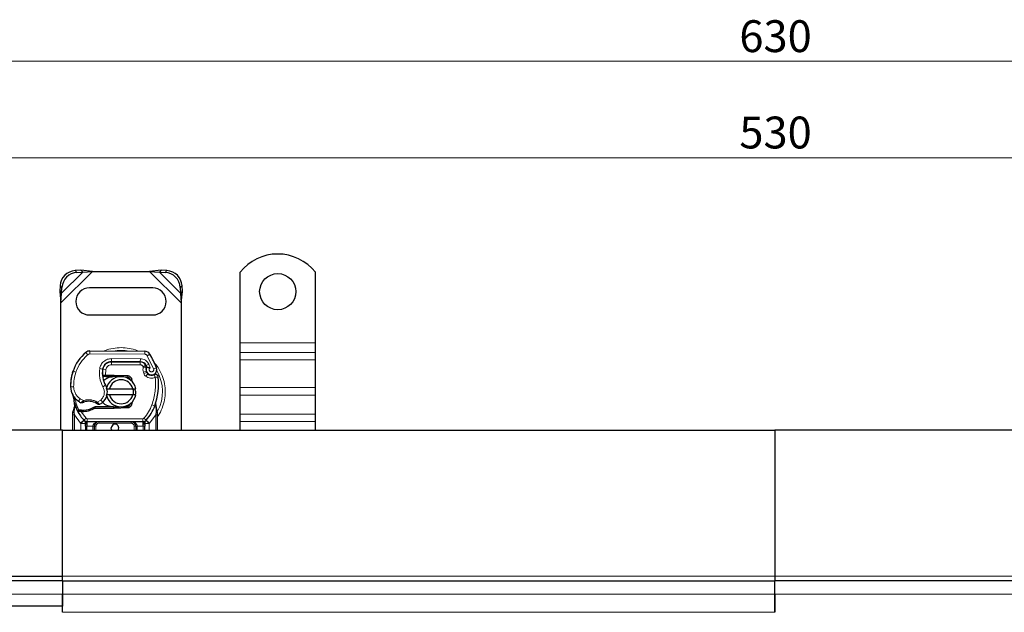
# Model space of a CAD drawing. Units: millimetres. Extents: x 0 to 420, y 0 to 297.
# Drawn here: x 75 to 157, y 138 to 187 of the extents above; entities that cross this region are included whole.
import ezdxf

# ---------------------------------------------------------------- set-up
doc = ezdxf.new("R2010")
doc.units = ezdxf.units.MM
doc.styles.add('SLDTEXTSTYLE0', font='TXT', dxfattribs={"width": 0.605})
doc.dimstyles.new('SLDDIMSTYLE1', dxfattribs={"dimtxt": 2.568319, "dimasz": 2.5, "dimexe": 0, "dimexo": 0.0625, "dimgap": 0.64208, "dimtad": 1, "dimdec": 0, "dimlfac": 4, "dimrnd": 1e-09, "dimzin": 12, "dimdsep": 46, "dimtxsty": 'SLDTEXTSTYLE0', "dimsah": 1, "dimcen": 0.09, "dimadec": 0, "dimazin": 3, "dimtfac": 1, "dimtdec": 3, "dimtofl": 0, "dimtmove": 0, "dimatfit": 3, "dimfxl": 1, "dimfrac": 2, "dimtolj": 1, "dimtzin": 12, "dimarcsym": 0})

# ---------------------------------------------------------------- blocks, each defined once
blk = doc.blocks.new('_D_2')
at = {"color": 7, "linetype": 'Continuous', "lineweight": 0}
for p, q in [((71.685, 139.639), (71.685, 176.589)), ((204.185, 139.639), (204.185, 176.589)), ((71.685, 175.589), (204.185, 175.589))]:
    blk.add_line(p, q, dxfattribs=at)
at = {"color": 7, "linetype": 'Continuous', "lineweight": 18}
for points in [[(71.685, 175.589), (74.185, 175.214), (74.185, 175.964)], [(204.185, 175.589), (201.685, 175.964), (201.685, 175.214)]]:
    blk.add_solid(points, dxfattribs=at)
at = {"color": 7, "linetype": 'Continuous', "lineweight": 18, "insert": (134.995, 179), "char_height": 2.6458, "attachment_point": 1, "style": 'SLDTEXTSTYLE0'}
blk.add_mtext('530', dxfattribs=at)
blk = doc.blocks.new('_D_3')
at = {"color": 7, "linetype": 'Continuous', "lineweight": 0}
for p, q in [((59.185, 150.764), (59.185, 184.589)), ((216.685, 150.764), (216.685, 184.589)), ((59.185, 183.589), (216.685, 183.589))]:
    blk.add_line(p, q, dxfattribs=at)
at = {"color": 7, "linetype": 'Continuous', "lineweight": 18}
for points in [[(59.185, 183.589), (61.685, 183.214), (61.685, 183.964)], [(216.685, 183.589), (214.185, 183.964), (214.185, 183.214)]]:
    blk.add_solid(points, dxfattribs=at)
at = {"color": 7, "linetype": 'Continuous', "lineweight": 18, "insert": (134.995, 187), "char_height": 2.6458, "attachment_point": 1, "style": 'SLDTEXTSTYLE0'}
blk.add_mtext('630', dxfattribs=at)

msp = doc.modelspace()

# ---------------------------------------------------------------- linework, layer by layer
at = {"color": 8, "linetype": 'Continuous', "lineweight": 18}
for p, q in [((78.685, 163.5236), (81.3128, 166.1514)), ((78.7503, 164.3361), (80.5003, 166.0861)), ((79.8743, 166.2121), (80.0238, 166.0627)), ((86.0572, 166.1514), (88.685, 163.5236)), ((86.8696, 166.0861), (88.6196, 164.3361)), ((87.3462, 166.0627), (87.4956, 166.2121)), ((78.7738, 164.8127), (78.6243, 164.9621)), ((88.7456, 164.9621), (88.5962, 164.8127)), ((93.56, 160.2139), (99.81, 160.2139)), ((80.9308, 159.2307), (80.7709, 159.4229)), ((81.0932, 159.5385), (81.0919, 159.2885)), ((85.6482, 159.2653), (85.6495, 159.5153)), ((99.81, 159.4184), (93.56, 159.4184)), ((85.6482, 159.2653), (81.0919, 159.2885)), ((82.885, 158.6389), (82.885, 158.3889)), ((82.8978, 158.6543), (82.8991, 158.9043)), ((85.2831, 158.8921), (82.8991, 158.9043)), ((85.269, 158.3889), (85.269, 158.6389)), ((85.2831, 158.8921), (85.2819, 158.6421)), ((86.0723, 159.278), (85.8596, 159.1466)), ((86.3846, 158.0498), (85.8596, 159.1466)), ((93.56, 158.7997), (99.81, 158.7997)), ((79.6549, 157.752), (79.6604, 157.7503)), ((79.9338, 157.7831), (79.6973, 157.8639)), ((81.9083, 158.0728), (82.1547, 158.0307)), ((82.4164, 157.9916), (82.1697, 158.0324)), ((82.3216, 158.3889), (82.3373, 158.3889)), ((82.4164, 157.9916), (82.4017, 157.5389)), ((85.269, 158.3889), (82.885, 158.3889)), ((85.7248, 158.3446), (85.4969, 158.2418)), ((85.4969, 158.2418), (85.5211, 158.1881)), ((85.7748, 157.8619), (85.538, 157.7816)), ((85.538, 157.7816), (85.5766, 157.6678)), ((85.8134, 157.748), (85.5766, 157.6678)), ((85.9831, 158.4413), (85.7561, 158.3367)), ((86.1086, 158.1465), (85.9831, 158.4413)), ((86.3846, 158.0498), (86.6203, 158.1331)), ((82.1263, 157.6639), (82.1437, 157.6639)), ((82.4017, 157.5389), (82.41, 157.4139)), ((82.4187, 157.5389), (82.4187, 157.4139)), ((83.06, 157.4139), (83.06, 157.5389)), ((83.1155, 157.5378), (83.1105, 157.4129)), ((84.204, 157.3691), (84.209, 157.494)), ((85.7382, 157.4376), (85.8942, 157.6329)), ((79.497, 156.5576), (79.4947, 156.5576)), ((79.4968, 156.5653), (79.7468, 156.5711)), ((82.179, 156.5662), (82.3954, 156.6915)), ((93.56, 156.5016), (99.81, 156.5016)), ((80.1504, 155.3611), (80.2914, 155.5676)), ((80.2914, 155.5676), (80.5547, 155.4157)), ((81.71, 155.2932), (81.9944, 155.4661)), ((81.9944, 155.4661), (82.158, 155.2771)), ((93.56, 155.8829), (99.81, 155.8829)), ((79.7893, 154.4338), (79.7896, 154.5254)), ((79.8354, 154.9037), (79.7896, 154.5254)), ((80.3088, 154.5021), (80.3149, 154.6267)), ((80.3531, 154.6539), (80.3762, 154.6094)), ((80.3865, 154.4988), (80.3901, 154.6237)), ((80.3865, 154.4988), (80.7901, 153.9544)), ((80.6042, 154.6237), (80.6077, 154.4987)), ((83.06, 154.7639), (83.06, 154.8889)), ((83.1105, 154.8899), (83.1155, 154.765)), ((84.209, 154.8088), (84.204, 154.9337)), ((86.2491, 155.0681), (86.4848, 154.9848)), ((86.4848, 154.9848), (86.5589, 154.9586)), ((86.5854, 154.5896), (86.5589, 154.9586)), ((86.5853, 154.4764), (86.56, 154.2475)), ((86.5853, 154.4764), (86.5882, 154.5344)), ((86.5854, 154.5896), (86.5882, 154.5344)), ((86.6569, 154.4205), (86.6967, 154.4908)), ((79.81, 154.2475), (79.7893, 154.4338)), ((80.3295, 153.5319), (79.81, 154.2475)), ((79.81, 152.964), (79.81, 154.2475)), ((80.6058, 153.7854), (80.3295, 153.5319)), ((80.6058, 153.7854), (80.7901, 153.9544)), ((85.4878, 153.9139), (80.8822, 153.9139)), ((80.8822, 153.9139), (80.8822, 153.6639)), ((80.8822, 153.2889), (80.8822, 153.6639)), ((81.8478, 153.6639), (81.8478, 153.5389)), ((84.5222, 153.5389), (84.5222, 153.6639)), ((85.4878, 153.6639), (85.4878, 153.9139)), ((85.4878, 153.6639), (85.4878, 153.2889)), ((85.5799, 153.9544), (85.7641, 153.7854)), ((86.0405, 153.5319), (85.7641, 153.7854)), ((86.56, 154.2475), (86.0405, 153.5319)), ((86.56, 154.2475), (86.56, 152.964)), ((99.81, 154.2919), (93.56, 154.2919)), ((93.56, 153.6732), (99.81, 153.6732)), ((80.3478, 153.5127), (80.3295, 153.5319)), ((80.3478, 152.964), (80.3478, 153.5127)), ((80.8822, 153.2889), (80.8478, 153.2897)), ((80.8478, 153.2897), (80.8478, 152.964)), ((81.3478, 153.2889), (80.8822, 153.2889)), ((81.3478, 152.964), (81.3478, 153.2889)), ((81.5978, 153.2889), (81.4728, 153.2889)), ((81.5978, 153.2889), (81.5978, 152.964)), ((84.5222, 153.5389), (81.8478, 153.5389)), ((84.8972, 153.2889), (84.7722, 153.2889)), ((84.7722, 152.964), (84.7722, 153.2889)), ((85.4878, 153.2889), (85.0222, 153.2889)), ((85.0222, 153.2889), (85.0222, 152.964)), ((85.5222, 153.2897), (85.4878, 153.2889)), ((85.5222, 152.964), (85.5222, 153.2897)), ((86.0405, 153.5319), (86.0222, 153.5127)), ((86.0222, 153.5127), (86.0222, 152.964)), ((137.935, 140.839), (78.81, 140.839)), ((137.935, 140.8389), (197.06, 140.8389)), ((78.81, 139.3389), (72.81, 139.3389)), ((78.81, 139.339), (137.935, 139.339)), ((137.935, 139.3389), (197.06, 139.3389)), ((137.935, 137.839), (78.81, 137.839))]:
    msp.add_line(p, q, dxfattribs=at)
at = {"color": 7, "linetype": 'Continuous', "lineweight": 25}
for p, q in [((80.3509, 166.2355), (79.8743, 166.2121)), ((80.0238, 166.0627), (80.5003, 166.0861)), ((80.5003, 166.0861), (80.3509, 166.2355)), ((81.3128, 166.1514), (80.3509, 166.2355)), ((80.5003, 166.0861), (81.3128, 166.1514)), ((81.3128, 166.1514), (86.0572, 166.1514)), ((87.0191, 166.2355), (86.0572, 166.1514)), ((86.0572, 166.1514), (86.8696, 166.0861)), ((87.0191, 166.2355), (86.8696, 166.0861)), ((86.8696, 166.0861), (87.3462, 166.0627)), ((87.4956, 166.2121), (87.0191, 166.2355)), ((93.56, 160.2139), (93.56, 166.0858)), ((99.81, 160.2139), (99.81, 166.0858)), ((78.6243, 164.9621), (78.6009, 164.4855)), ((78.6009, 164.4855), (78.7503, 164.3361)), ((78.6009, 164.4855), (78.685, 163.5236)), ((78.685, 163.5236), (78.7503, 164.3361)), ((78.7503, 164.3361), (78.7738, 164.8127)), ((86.31, 164.7764), (81.06, 164.7764)), ((88.5962, 164.8127), (88.6196, 164.3361)), ((88.6196, 164.3361), (88.7691, 164.4855)), ((88.6196, 164.3361), (88.685, 163.5236)), ((88.685, 163.5236), (88.7691, 164.4855)), ((88.7691, 164.4855), (88.7456, 164.9621)), ((78.685, 152.9639), (78.685, 163.5236)), ((88.685, 163.5236), (88.685, 152.964)), ((81.06, 162.5264), (86.31, 162.5264)), ((93.56, 159.4184), (93.56, 160.2139)), ((99.81, 159.4184), (99.81, 160.2139)), ((81.0932, 159.5385), (85.6495, 159.5153)), ((93.56, 158.7997), (93.56, 159.4184)), ((99.81, 158.7997), (99.81, 159.4184)), ((82.7428, 158.6389), (82.885, 158.6389)), ((82.885, 158.6389), (85.269, 158.6389)), ((85.2819, 158.6421), (82.8978, 158.6543)), ((93.56, 156.5016), (93.56, 158.7997)), ((99.81, 156.5016), (99.81, 158.7997)), ((79.6549, 157.752), (79.7081, 157.8951)), ((85.7248, 158.3446), (85.7759, 158.2313)), ((85.7748, 157.8619), (85.8134, 157.748)), ((82.2905, 157.4139), (82.1458, 157.4139)), ((82.1507, 157.538), (82.2905, 157.4139)), ((82.4017, 157.5389), (82.4187, 157.5389)), ((82.41, 157.4139), (82.4187, 157.4139)), ((82.4187, 157.5389), (83.06, 157.5389)), ((82.4187, 157.4139), (83.06, 157.4139)), ((83.06, 157.5389), (83.1155, 157.5378)), ((83.5583, 157.395), (83.1105, 157.4129)), ((83.1155, 157.5378), (84.209, 157.494)), ((84.204, 157.3691), (83.9107, 157.3809)), ((82.4602, 156.4014), (82.7167, 156.4014)), ((82.7167, 156.4014), (84.6532, 156.4014)), ((84.6532, 156.4014), (84.9097, 156.4014)), ((93.56, 155.8829), (93.56, 156.5016)), ((99.81, 155.8829), (99.81, 156.5016)), ((82.7167, 155.9014), (82.4602, 155.9014)), ((84.6532, 155.9014), (82.7167, 155.9014)), ((84.6621, 155.3922), (84.566, 155.2309)), ((84.9097, 155.9014), (84.6532, 155.9014)), ((93.56, 154.2919), (93.56, 155.8829)), ((99.81, 154.2919), (99.81, 155.8829)), ((79.685, 154.4443), (79.702, 154.5737)), ((79.685, 154.2475), (79.685, 154.4443)), ((79.8354, 154.9037), (79.808, 155.2318)), ((79.8081, 155.1663), (79.8085, 154.971)), ((79.8128, 155.2135), (79.8083, 155.2306)), ((80.0778, 154.5405), (80.1465, 154.6387)), ((80.3865, 154.4988), (80.3088, 154.5021)), ((80.3901, 154.6237), (80.3149, 154.6267)), ((80.6077, 154.4987), (80.3865, 154.4988)), ((81.5432, 154.8889), (81.3123, 154.8225)), ((81.3123, 154.8225), (81.4562, 154.7639)), ((81.5432, 154.8889), (81.4562, 154.7639)), ((83.06, 154.7639), (81.4562, 154.7639)), ((83.06, 154.8889), (81.5432, 154.8889)), ((83.1155, 154.765), (83.06, 154.7639)), ((83.1105, 154.8899), (83.5583, 154.9079)), ((84.209, 154.8088), (83.1155, 154.765)), ((83.9107, 154.922), (84.204, 154.9337)), ((86.5589, 154.9586), (86.5665, 155.2218)), ((86.5629, 155.2228), (86.5665, 155.2218)), ((86.6651, 154.6403), (86.5847, 155.0234)), ((86.6797, 154.5667), (86.6651, 154.6403)), ((86.679, 154.5628), (86.6666, 154.6341)), ((86.685, 154.4889), (86.6797, 154.5667)), ((86.685, 154.4889), (86.685, 154.2475)), ((79.685, 152.964), (79.685, 154.2475)), ((80.621, 153.7697), (80.615, 153.7758)), ((85.4878, 153.6639), (80.8822, 153.6639)), ((85.755, 153.7758), (85.7489, 153.7697)), ((86.685, 154.2475), (86.685, 152.964)), ((93.56, 153.6732), (93.56, 154.2919)), ((93.56, 152.964), (93.56, 153.6732)), ((99.81, 153.6732), (99.81, 154.2919)), ((99.81, 152.964), (99.81, 153.6732)), ((78.81, 152.9639), (61.685, 152.9639)), ((78.81, 152.964), (137.935, 152.964)), ((78.81, 140.839), (78.81, 152.964)), ((78.81, 140.839), (78.81, 152.9639)), ((80.7228, 153.2897), (80.7228, 152.964)), ((81.4728, 152.964), (81.4728, 153.2889)), ((84.8972, 153.2889), (84.8972, 152.964)), ((85.6472, 152.964), (85.6472, 153.2897)), ((137.935, 152.964), (137.935, 140.839)), ((197.06, 152.9639), (137.935, 152.9639)), ((137.935, 152.9639), (137.935, 140.8389)), ((72.81, 140.8389), (78.81, 140.8389)), ((78.81, 140.464), (78.81, 140.839)), ((137.935, 140.839), (137.935, 140.464)), ((78.81, 140.4639), (72.81, 140.4639)), ((78.81, 140.464), (78.81, 139.339)), ((78.81, 140.464), (137.935, 140.464)), ((137.935, 139.339), (137.935, 140.464)), ((197.06, 140.4639), (137.935, 140.4639)), ((78.81, 137.839), (78.81, 139.339)), ((78.81, 139.3389), (78.81, 138.3389)), ((137.935, 139.339), (137.935, 137.839)), ((137.935, 137.8389), (137.935, 139.3389)), ((78.81, 138.3389), (72.81, 138.3389)), ((78.81, 137.8389), (78.81, 138.3389))]:
    msp.add_line(p, q, dxfattribs=at)
at = {"color": 7, "linetype": 'Continuous', "lineweight": 25, "flags": 128}
for points in [[(82.3954, 156.6915), (82.4778, 156.5157), (82.4841, 156.4982)], [(82.935, 152.964), (82.8963, 153.0318), (82.8725, 153.1514)]]:
    msp.add_lwpolyline(points, dxfattribs=at)
at = {"color": 7, "linetype": 'Continuous', "lineweight": 25}
msp.add_circle((96.685, 164.4639), 1.5, dxfattribs=at)
for centre, radius, start, end in [((96.685, 163.5889), 4, 38.624833, 141.375167), ((79.96, 164.8764), 1.3384, 93.671152, 176.328848), ((80.1095, 164.727), 1.3384, 93.671152, 176.328848), ((87.2605, 164.727), 1.3384, 3.671152, 86.328848), ((87.4099, 164.8764), 1.3384, 3.671152, 86.328848), ((81.06, 163.6514), 1.125, 90, 270), ((86.31, 163.6514), 1.125, 270, 90), ((83.0093, 156.7323), 3.5, 129.75692, 161.135988), ((81.0907, 159.0386), 0.5, 89.707116, 129.75692), ((85.6469, 159.0153), 0.5, 31.700174, 89.707116), ((82.894, 157.9043), 0.75, 89.707116, 170.301544), ((82.885, 157.9139), 0.725, 90, 170.594428), ((85.269, 158.1389), 0.5, 24.291063, 90), ((85.2792, 158.1171), 0.525, 24.723179, 89.707116), ((81.01, 156.1514), 5.95, 19.454179, 31.700174), ((83.2432, 156.6628), 3.75, 163.116259, 181.608611), ((83.2458, 156.6514), 3.75, 161.135988, 181.315727), ((84.1261, 157.6937), 2, 170.301544, 210.074294), ((84.1182, 157.7096), 1.975, 170.594428, 184.984532), ((86.2225, 158.0137), 0.4728, 160.068623, 198.730206), ((81.01, 156.1514), 5.225, 22.975359, 24.723179), ((86.2078, 157.9874), 0.4375, 152.273526, 19.454179), ((86.0501, 157.8283), 0.25, 198.730206, 231.398791), ((83.685, 156.1514), 1.25, 11.536959, 168.463041), ((83.685, 156.1514), 1, 14.477512, 165.522488), ((83.06, 156.1514), 1.2625, 87.707557, 90), ((84.194, 157.1193), 0.25, 6.046766, 87.707557), ((86.1983, 158.0139), 0.4875, 231.398791, 296.051743), ((81.2994, 156.8181), 5.5, 340.528995, 5.82991), ((80.9964, 156.5998), 1.5, 181.315727, 235.666265), ((81.4218, 156.1277), 1.125, 348.313017, 14.382683), ((83.185, 156.1514), 3.5, 187.172778, 195.233118), ((81.4194, 157.2191), 2.25, 235.666265, 241.386957), ((80.9995, 154.1015), 1.2625, 59.197194, 108.699754), ((81.34, 156.2222), 1.25, 295.976067, 310.876551), ((81.4218, 156.1277), 1.125, 310.876551, 341.972492), ((83.685, 156.1514), 1.25, 191.536959, 348.463041), ((83.685, 156.1514), 1, 194.477512, 345.522488), ((83.185, 156.1514), 3.5, 195.233118, 207.404614), ((83.185, 156.1514), 3.5, 207.404614, 222.531854), ((80.4986, 158.3847), 3.7625, 268.348676, 271.608611), ((80.5617, 156.1356), 1.5125, 271.608611, 299.753211), ((83.06, 156.1514), 1.2625, 270, 272.292443), ((84.194, 155.1835), 0.25, 272.292443, 353.953233), ((83.185, 156.1514), 3.5, 317.468146, 340.528995), ((80.8822, 154.0389), 0.375, 222.531854, 270), ((85.4878, 154.0389), 0.375, 270, 317.468146), ((83.185, 153.1514), 0.3125, 323.136008, 180), ((84.5222, 153.2889), 0.375, 21.280819, 53.854605)]:
    msp.add_arc(centre, radius, start, end, dxfattribs=at)
at = {"color": 8, "linetype": 'Continuous', "lineweight": 18}
for centre, radius, start, end in [((83.685, 156.1514), 3.4392, 78.517405, 100.896826), ((81.0907, 159.0386), 0.25, 89.707116, 129.75692), ((83.685, 156.1514), 3.4392, 331.864691, 30.808146)]:
    msp.add_arc(centre, radius, start, end, dxfattribs=at)
for points, knots in [([(83.685, 159.8174), (83.4626, 159.8032), (83.0044, 159.7738), (82.5272, 159.6613), (82.3001, 159.5418), (82.2824, 159.5325)], [0, 0, 0, 0, 0.4652796, 0.9584293, 1, 1, 1, 1]), ([(85.1194, 159.516), (85.0912, 159.5309), (84.8539, 159.6569), (84.3659, 159.7744), (83.9075, 159.8033), (83.685, 159.8174)], [0, 0, 0, 0, 0.06484403, 0.54601867, 1, 1, 1, 1]), ([(81.9083, 158.0728), (81.9385, 158.1828), (82.001, 158.4101), (82.2384, 158.6855), (82.5508, 158.8715), (82.7855, 158.8936), (82.8991, 158.9043)], [0, 0, 0, 0, 0.2421088, 0.5, 0.7578912, 1, 1, 1, 1]), ([(85.2831, 158.8921), (85.3549, 158.886), (85.5014, 158.8734), (85.704, 158.7768), (85.8759, 158.6323), (85.9479, 158.5041), (85.9831, 158.4413)], [0, 0, 0, 0, 0.244907, 0.5, 0.755093, 1, 1, 1, 1]), ([(85.8596, 159.1466), (85.8473, 159.1638), (85.8225, 159.1982), (85.7703, 159.2352), (85.7115, 159.2605), (85.6693, 159.2637), (85.6482, 159.2653)], [0, 0, 0, 0, 0.2498654, 0.4999913, 0.7498656, 1, 1, 1, 1]), ([(86.685, 154.0612), (86.7081, 154.089), (86.8891, 154.3065), (87.1053, 154.7893), (87.3105, 155.466), (87.3709, 156.1516), (87.3094, 156.836), (87.1099, 157.5169), (86.8103, 158.1244), (86.5242, 158.4508), (86.401, 158.5913)], [0, 0, 0, 0, 0.0221102, 0.1728421, 0.3175575, 0.4540944, 0.5906314, 0.7353468, 0.8860786, 1, 1, 1, 1]), ([(82.885, 158.3889), (82.831, 158.3836), (82.7196, 158.3725), (82.5717, 158.2834), (82.4596, 158.152), (82.4305, 158.0439), (82.4164, 157.9916)], [0, 0, 0, 0, 0.2421088, 0.5, 0.7578912, 1, 1, 1, 1]), ([(85.5211, 158.1881), (85.5533, 158.1941), (85.618, 158.206), (85.6898, 158.218), (85.7337, 158.225), (85.7668, 158.2301), (85.7723, 158.2308), (85.7759, 158.2313)], [0, 0, 0, 0, 0.2460468, 0.4943945, 0.6304944, 0.7601424, 1, 1, 1, 1]), ([(85.7781, 158.1749), (85.7747, 158.1751), (85.7694, 158.1756), (85.7369, 158.1788), (85.6925, 158.1825), (85.6195, 158.1867), (85.5538, 158.1876), (85.5211, 158.1881)], [0, 0, 0, 0, 0.2334969, 0.3647825, 0.5058111, 0.7538474, 1, 1, 1, 1]), ([(86.1086, 158.1465), (86.0946, 158.1362), (86.0666, 158.1157), (86.0373, 158.0707), (86.0199, 158.0193), (86.0192, 157.9654), (86.0322, 157.9148), (86.0586, 157.8701), (86.0966, 157.8328), (86.145, 157.8081), (86.1982, 157.7972), (86.2511, 157.8026), (86.2997, 157.8211), (86.3413, 157.8525), (86.3745, 157.8951), (86.393, 157.9461), (86.3982, 157.9995), (86.3891, 158.0331), (86.3846, 158.0498)], [0, 0, 0, 0, 0.0615029, 0.1230828, 0.1879669, 0.2530095, 0.3126411, 0.3724309, 0.4361362, 0.4999968, 0.5637021, 0.6275628, 0.6871943, 0.746984, 0.8118682, 0.876911, 0.9384171, 1, 1, 1, 1]), ([(86.5222, 157.3514), (86.4587, 157.3264), (86.3292, 157.2754), (86.1167, 157.2719), (85.9101, 157.3215), (85.7947, 157.3994), (85.7382, 157.4376)], [0, 0, 0, 0, 0.2449594, 0.5, 0.7550406, 1, 1, 1, 1]), ([(79.7468, 156.5711), (79.7556, 156.4738), (79.7734, 156.2764), (79.8885, 155.9984), (80.0589, 155.7505), (80.2146, 155.6279), (80.2914, 155.5676)], [0, 0, 0, 0, 0.2464518, 0.5, 0.7535482, 1, 1, 1, 1]), ([(81.9944, 155.4661), (82.0621, 155.5373), (82.2017, 155.6842), (82.3012, 155.9802), (82.3038, 156.2924), (82.2197, 156.4768), (82.179, 156.5662)], [0, 0, 0, 0, 0.2423854, 0.5, 0.7576146, 1, 1, 1, 1]), ([(80.3419, 155.2439), (80.3429, 155.2447), (80.3447, 155.2463), (80.3596, 155.2589), (80.3827, 155.2783), (80.4202, 155.3095), (80.4777, 155.3561), (80.5282, 155.3952), (80.5547, 155.4157)], [0, 0, 0, 0, 0.13200076, 0.26470098, 0.39893403, 0.53540824, 0.75682005, 1, 1, 1, 1]), ([(80.5547, 155.4157), (80.6502, 155.4416), (80.8434, 155.4941), (81.1468, 155.4908), (81.4441, 155.4304), (81.6221, 155.3386), (81.71, 155.2932)], [0, 0, 0, 0, 0.2470613, 0.5, 0.7529387, 1, 1, 1, 1]), ([(81.71, 155.2932), (81.7323, 155.269), (81.7757, 155.2217), (81.8243, 155.1686), (81.855, 155.1347), (81.8733, 155.1144), (81.8852, 155.1011), (81.8867, 155.0994), (81.8875, 155.0985)], [0, 0, 0, 0, 0.2437407, 0.4762167, 0.6068078, 0.7373897, 0.8683102, 1, 1, 1, 1]), ([(79.685, 154.4443), (79.6869, 154.4429), (79.6907, 154.4401), (79.7176, 154.4368), (79.7518, 154.4347), (79.7768, 154.4341), (79.7893, 154.4338)], [0, 0, 0, 0, 0.2798472, 0.5592831, 0.7796045, 1, 1, 1, 1]), ([(79.702, 154.5737), (79.7027, 154.5707), (79.704, 154.5646), (79.7227, 154.552), (79.7516, 154.5384), (79.7769, 154.5298), (79.7896, 154.5254)], [0, 0, 0, 0, 0.2500914, 0.5, 0.7499086, 1, 1, 1, 1]), ([(79.8354, 154.9037), (79.8302, 154.9091), (79.8198, 154.9198), (79.8104, 154.9372), (79.8059, 154.9547), (79.8076, 154.9656), (79.8085, 154.971)], [0, 0, 0, 0, 0.250016, 0.5, 0.749984, 1, 1, 1, 1]), ([(86.5589, 154.9586), (86.5651, 154.9637), (86.5775, 154.974), (86.5874, 154.9909), (86.591, 155.0079), (86.5868, 155.0183), (86.5847, 155.0234)], [0, 0, 0, 0, 0.2498755, 0.5, 0.7501245, 1, 1, 1, 1]), ([(86.5853, 154.4764), (86.6005, 154.4769), (86.631, 154.4779), (86.663, 154.4813), (86.6816, 154.485), (86.6839, 154.4876), (86.685, 154.4889)], [0, 0, 0, 0, 0.2798496, 0.5593252, 0.7796283, 1, 1, 1, 1]), ([(86.5854, 154.5896), (86.5998, 154.5946), (86.6285, 154.6045), (86.6553, 154.6195), (86.6679, 154.6318), (86.6661, 154.6375), (86.6651, 154.6403)], [0, 0, 0, 0, 0.2798493, 0.5592883, 0.7796067, 1, 1, 1, 1]), ([(86.5882, 154.5344), (86.6032, 154.5372), (86.6331, 154.5429), (86.6629, 154.5523), (86.679, 154.5605), (86.6794, 154.5647), (86.6797, 154.5667)], [0, 0, 0, 0, 0.2798496, 0.5593103, 0.7796195, 1, 1, 1, 1]), ([(81.8478, 153.6639), (81.786, 153.6591), (81.6633, 153.6495), (81.5205, 153.5811), (81.4296, 153.4993), (81.3826, 153.4323), (81.3533, 153.3615), (81.3496, 153.3126), (81.3478, 153.2889)], [0, 0, 0, 0, 0.2911297, 0.5774608, 0.705708, 0.8159107, 0.9111114, 1, 1, 1, 1]), ([(80.8442, 153.4571), (80.8282, 153.4582), (80.7962, 153.4602), (80.7561, 153.473), (80.7284, 153.4913), (80.7247, 153.5055), (80.7228, 153.5127)], [0, 0, 0, 0, 0.2501632, 0.5, 0.7498368, 1, 1, 1, 1]), ([(80.8442, 153.4571), (80.8449, 153.4315), (80.8464, 153.378), (80.8473, 153.3199), (80.8478, 153.2897)], [0, 0, 0, 0, 0.47968637, 1, 1, 1, 1]), ([(81.8478, 153.5389), (81.8164, 153.5356), (81.7678, 153.5304), (81.7096, 153.4993), (81.6698, 153.467), (81.6375, 153.4272), (81.6064, 153.3689), (81.6012, 153.3204), (81.5978, 153.2889)], [0, 0, 0, 0, 0.239443, 0.3695502, 0.4999998, 0.6301073, 0.760557, 1, 1, 1, 1]), ([(84.7722, 153.2889), (84.7688, 153.3204), (84.7636, 153.3689), (84.7325, 153.4271), (84.7002, 153.4669), (84.6604, 153.4992), (84.6022, 153.5304), (84.5536, 153.5356), (84.5222, 153.5389)], [0, 0, 0, 0, 0.239443, 0.3695502, 0.4999998, 0.6301073, 0.760557, 1, 1, 1, 1]), ([(85.5258, 153.4571), (85.5251, 153.4315), (85.5236, 153.378), (85.5227, 153.3199), (85.5222, 153.2897)], [0, 0, 0, 0, 0.4796864, 1, 1, 1, 1]), ([(85.5258, 153.4571), (85.5338, 153.4575), (85.5496, 153.4581), (85.5797, 153.4631), (85.6126, 153.4736), (85.6353, 153.4885), (85.6456, 153.502), (85.6467, 153.5091), (85.6472, 153.5127)], [0, 0, 0, 0, 0.1252292, 0.2500089, 0.5, 0.7499911, 0.8747708, 1, 1, 1, 1])]:
    msp.add_open_spline(points, degree=3, knots=knots, dxfattribs=at)
for points in [[(79.9338, 157.7831), (80.0501, 158.0587), (80.2827, 158.6099), (80.7148, 159.0238), (80.9308, 159.2307)], [(79.9338, 157.7831), (79.8759, 157.5852), (79.76, 157.1894), (79.7512, 156.7772), (79.7468, 156.5711)], [(82.179, 156.5662), (82.0679, 156.8054), (81.8456, 157.2839), (81.8874, 157.8098), (81.9083, 158.0728)], [(85.4969, 158.2418), (85.4853, 158.2627), (85.462, 158.3047), (85.4063, 158.3515), (85.3408, 158.383), (85.2929, 158.3869), (85.269, 158.3889)], [(85.538, 157.7816), (85.5206, 157.8488), (85.4858, 157.9831), (85.5093, 158.1198), (85.5211, 158.1881)], [(85.7382, 157.4376), (85.703, 157.4701), (85.6326, 157.5353), (85.5953, 157.6236), (85.5766, 157.6678)], [(86.2491, 155.0681), (86.3579, 155.4411), (86.5755, 156.187), (86.54, 156.9632), (86.5222, 157.3514)], [(86.5222, 157.3514), (86.5078, 157.3808), (86.4791, 157.4397), (86.4428, 157.5139), (86.4174, 157.5658), (86.4141, 157.5726), (86.4124, 157.576)], [(86.7709, 157.3768), (86.7672, 157.3764), (86.7597, 157.3756), (86.7022, 157.3697), (86.62, 157.3613), (86.5548, 157.3547), (86.5222, 157.3514)], [(80.169, 154.6366), (80.0903, 154.8118), (79.9328, 155.1621), (79.8685, 155.5407), (79.8364, 155.73)], [(80.5547, 155.4157), (80.5599, 155.4002), (80.5704, 155.3692), (80.5837, 155.33), (80.5929, 155.3026), (80.5941, 155.2991), (80.5947, 155.2973)], [(81.646, 155.1859), (81.647, 155.1875), (81.6489, 155.1907), (81.6637, 155.2155), (81.6849, 155.251), (81.7016, 155.2792), (81.71, 155.2932)], [(85.5799, 153.9544), (85.7196, 154.1231), (85.9989, 154.4606), (86.1657, 154.8656), (86.2491, 155.0681)], [(79.81, 154.2475), (79.7936, 154.2475), (79.7609, 154.2475), (79.7195, 154.2475), (79.6906, 154.2475), (79.6869, 154.2475), (79.685, 154.2475)], [(80.3478, 153.5127), (80.3828, 153.5471), (80.4528, 153.6161), (80.5412, 153.7031), (80.6029, 153.7639), (80.611, 153.7718), (80.615, 153.7758)], [(80.7901, 153.9544), (80.7963, 153.9484), (80.8087, 153.9364), (80.8315, 153.9238), (80.8563, 153.9155), (80.8735, 153.9144), (80.8822, 153.9139)], [(85.4878, 153.9139), (85.4964, 153.9144), (85.5137, 153.9155), (85.5384, 153.9238), (85.5613, 153.9364), (85.5737, 153.9484), (85.5799, 153.9544)], [(85.755, 153.7758), (85.759, 153.7718), (85.767, 153.7639), (85.8288, 153.7031), (85.9171, 153.6161), (85.9872, 153.5471), (86.0222, 153.5127)], [(86.685, 154.2475), (86.6831, 154.2475), (86.6794, 154.2475), (86.6504, 154.2475), (86.6091, 154.2475), (86.5764, 154.2475), (86.56, 154.2475)], [(80.3478, 153.5127), (80.3969, 153.5127), (80.4952, 153.5127), (80.6192, 153.5127), (80.7059, 153.5127), (80.7172, 153.5127), (80.7228, 153.5127)], [(80.8478, 153.2897), (80.8314, 153.2897), (80.7987, 153.2897), (80.7574, 153.2897), (80.7284, 153.2897), (80.7247, 153.2897), (80.7228, 153.2897)], [(81.4728, 153.2889), (81.4709, 153.2889), (81.4672, 153.2889), (81.4383, 153.2889), (81.3969, 153.2889), (81.3642, 153.2889), (81.3478, 153.2889)], [(85.0222, 153.2889), (85.0058, 153.2889), (84.973, 153.2889), (84.9317, 153.2889), (84.9028, 153.2889), (84.8991, 153.2889), (84.8972, 153.2889)], [(85.6472, 153.2897), (85.6453, 153.2897), (85.6415, 153.2897), (85.6126, 153.2897), (85.5713, 153.2897), (85.5386, 153.2897), (85.5222, 153.2897)], [(85.6472, 153.5127), (85.6528, 153.5127), (85.6641, 153.5127), (85.7508, 153.5127), (85.8748, 153.5127), (85.973, 153.5127), (86.0222, 153.5127)]]:
    msp.add_open_spline(points, degree=3, dxfattribs=at)
at = {"color": 7, "linetype": 'Continuous', "lineweight": 25}
for points in [[(85.7759, 158.2313), (85.7777, 158.2268), (85.7811, 158.2178), (85.7829, 158.2033), (85.7822, 158.1888), (85.7795, 158.1795), (85.7781, 158.1749)], [(84.209, 157.494), (84.237, 157.4911), (84.293, 157.4852), (84.3718, 157.4529), (84.4417, 157.4052), (84.4991, 157.3427), (84.5413, 157.2691), (84.5657, 157.188), (84.5726, 157.1031), (84.5613, 157.048), (84.5557, 157.0204)], [(86.7709, 157.3768), (86.7675, 157.3965), (86.7606, 157.4361), (86.7328, 157.4902), (86.6939, 157.5365), (86.6448, 157.572), (86.5887, 157.5949), (86.5289, 157.6035), (86.4683, 157.5986), (86.431, 157.5835), (86.4124, 157.576)], [(80.4556, 155.2408), (80.4465, 155.2372), (80.4281, 155.2299), (80.3984, 155.2276), (80.3688, 155.2315), (80.3509, 155.2397), (80.3419, 155.2439)], [(81.4562, 154.7639), (81.3239, 154.6904), (81.0594, 154.5433), (80.7583, 154.5136), (80.6077, 154.4987)], [(81.8875, 155.0985), (81.8768, 155.0943), (81.8555, 155.0859), (81.8207, 155.0851), (81.7868, 155.0925), (81.7674, 155.1048), (81.7577, 155.1109)], [(84.566, 155.2309), (84.5677, 155.205), (84.5712, 155.1532), (84.556, 155.0763), (84.5264, 155.0041), (84.4824, 154.9396), (84.426, 154.8854), (84.3598, 154.8443), (84.2864, 154.8166), (84.2348, 154.8114), (84.209, 154.8088)], [(85.6472, 153.5127), (85.6484, 153.537), (85.6508, 153.5858), (85.667, 153.6318), (85.6752, 153.6548)]]:
    msp.add_open_spline(points, degree=3, dxfattribs=at)
for points, knots in [([(85.8205, 158.1909), (85.8217, 158.1909), (85.824, 158.1908), (85.843, 158.1899), (85.8722, 158.1882), (85.9237, 158.1839), (86.0048, 158.1748), (86.0739, 158.1559), (86.1086, 158.1465)], [0, 0, 0, 0, 0.1231397, 0.2444406, 0.375002, 0.4996462, 0.7493232, 1, 1, 1, 1]), ([(82.1507, 157.538), (82.1544, 157.5381), (82.1599, 157.5381), (82.1928, 157.5383), (82.234, 157.5385), (82.2888, 157.5387), (82.3506, 157.5389), (82.3844, 157.5389), (82.4017, 157.5389)], [0, 0, 0, 0, 0.2512887, 0.3786799, 0.5068557, 0.7419028, 0.8681972, 1, 1, 1, 1]), ([(82.2566, 157.1038), (82.3592, 157.1853), (82.5928, 157.371), (82.8921, 157.3985), (83.06, 157.4139)], [0, 0, 0, 0, 0.4387867, 1, 1, 1, 1]), ([(82.41, 157.4139), (82.394, 157.4139), (82.3622, 157.4139), (82.3229, 157.4139), (82.2957, 157.4139), (82.2922, 157.4139), (82.2905, 157.4139)], [0, 0, 0, 0, 0.2543788, 0.5057555, 0.7538042, 1, 1, 1, 1]), ([(84.4376, 157.1715), (84.4334, 157.1886), (84.4246, 157.2242), (84.403, 157.2558), (84.3919, 157.2721)], [0, 0, 0, 0, 0.4822081, 1, 1, 1, 1]), ([(86.673, 157.5508), (86.686, 157.54), (86.7106, 157.5194), (86.7273, 157.4929), (86.7353, 157.4803)], [0, 0, 0, 0, 0.5253166, 1, 1, 1, 1]), ([(84.6713, 155.9014), (84.6955, 155.9782), (84.7478, 156.1439), (84.6992, 156.3115), (84.6732, 156.4014)], [0, 0, 0, 0, 0.4634551, 1, 1, 1, 1]), ([(84.8054, 156.4014), (84.8441, 156.2962), (84.9049, 156.131), (84.8643, 155.9625), (84.8495, 155.9014)], [0, 0, 0, 0, 0.6373376, 1, 1, 1, 1]), ([(79.6435, 155.9471), (79.6477, 155.9382), (79.6566, 155.9192), (79.6714, 155.8828), (79.6856, 155.8418), (79.6982, 155.7952), (79.7073, 155.7504), (79.7108, 155.726), (79.7124, 155.7144)], [0, 0, 0, 0, 0.1053751, 0.2239328, 0.4709015, 0.7361236, 0.8746205, 1, 1, 1, 1]), ([(80.4556, 155.2408), (80.4563, 155.2411), (80.4575, 155.2417), (80.4675, 155.2464), (80.4821, 155.2531), (80.5068, 155.264), (80.5449, 155.2798), (80.5781, 155.2915), (80.5947, 155.2973)], [0, 0, 0, 0, 0.13168211, 0.26196775, 0.38667619, 0.51474573, 0.75773536, 1, 1, 1, 1]), ([(83.06, 154.8889), (82.8982, 154.9103), (82.5745, 154.9531), (82.2537, 155.1272), (82.1595, 155.2702), (82.1557, 155.276)], [0, 0, 0, 0, 0.489653, 0.9793061, 1, 1, 1, 1]), ([(79.8085, 154.971), (79.7921, 154.9099), (79.7593, 154.7875), (79.7212, 154.6451), (79.702, 154.5737)], [0, 0, 0, 0, 0.49891425, 1, 1, 1, 1]), ([(80.3088, 154.5021), (80.2748, 154.5051), (80.2101, 154.5107), (80.136, 154.5245), (80.0871, 154.5374), (80.0807, 154.5395), (80.0778, 154.5405)], [0, 0, 0, 0, 0.2949533, 0.5626064, 0.7961003, 1, 1, 1, 1]), ([(80.3149, 154.6267), (80.2924, 154.6279), (80.2489, 154.6302), (80.2011, 154.6339), (80.1723, 154.6363), (80.1575, 154.6377), (80.1482, 154.6385), (80.147, 154.6386), (80.1465, 154.6387)], [0, 0, 0, 0, 0.2912598, 0.5654459, 0.6879243, 0.8028337, 0.9033298, 1, 1, 1, 1]), ([(81.7577, 155.1109), (81.7572, 155.1113), (81.7563, 155.112), (81.7491, 155.1173), (81.7382, 155.1253), (81.7191, 155.1389), (81.6883, 155.16), (81.66, 155.1773), (81.646, 155.1859)], [0, 0, 0, 0, 0.1315025, 0.2619867, 0.388149, 0.5159695, 0.7596627, 1, 1, 1, 1]), ([(86.5847, 155.0234), (86.5757, 155.0769), (86.5656, 155.1367), (86.5655, 155.1843), (86.5655, 155.1892)], [0, 0, 0, 0, 0.8961261, 1, 1, 1, 1]), ([(80.615, 153.7758), (80.6392, 153.7472), (80.6756, 153.7041), (80.7148, 153.6105), (80.7203, 153.5432), (80.7228, 153.5127)], [0, 0, 0, 0, 0.5198881, 0.7820105, 1, 1, 1, 1]), ([(80.8442, 153.4571), (80.8426, 153.4739), (80.8393, 153.5075), (80.8166, 153.5681), (80.7459, 153.6604), (80.6687, 153.7285), (80.615, 153.7758)], [0, 0, 0, 0, 0.1093195, 0.2187549, 0.4567095, 1, 1, 1, 1]), ([(81.8478, 153.6639), (81.8014, 153.6591), (81.7094, 153.6495), (81.6023, 153.5811), (81.5341, 153.4993), (81.4989, 153.4323), (81.4769, 153.3615), (81.4741, 153.3126), (81.4728, 153.2889)], [0, 0, 0, 0, 0.2911298, 0.5774609, 0.7057174, 0.8159109, 0.9111149, 1, 1, 1, 1]), ([(85.0222, 153.2889), (85.0204, 153.3126), (85.0167, 153.3615), (84.9874, 153.4323), (84.9404, 153.4993), (84.8495, 153.5811), (84.7067, 153.6495), (84.584, 153.6591), (84.5222, 153.6639)], [0, 0, 0, 0, 0.0888851, 0.1840891, 0.2942826, 0.4225391, 0.7088702, 1, 1, 1, 1]), ([(84.8972, 153.2889), (84.8958, 153.3126), (84.8931, 153.3615), (84.8711, 153.4323), (84.8359, 153.4993), (84.7676, 153.5811), (84.6606, 153.6495), (84.5686, 153.6591), (84.5222, 153.6639)], [0, 0, 0, 0, 0.0888886, 0.1840893, 0.294292, 0.4225392, 0.7088703, 1, 1, 1, 1]), ([(85.755, 153.7758), (85.7013, 153.7285), (85.6241, 153.6604), (85.5534, 153.5681), (85.5306, 153.5075), (85.5274, 153.4739), (85.5258, 153.4571)], [0, 0, 0, 0, 0.5432892, 0.7812437, 0.8906704, 1, 1, 1, 1]), ([(85.755, 153.7758), (85.7308, 153.7472), (85.6944, 153.7041), (85.6552, 153.6105), (85.6497, 153.5432), (85.6472, 153.5127)], [0, 0, 0, 0, 0.5198855, 0.7820128, 1, 1, 1, 1]), ([(80.7228, 153.2897), (80.7228, 153.3284), (80.7228, 153.4057), (80.7228, 153.477), (80.7228, 153.5127)], [0, 0, 0, 0, 0.4999948, 1, 1, 1, 1]), ([(85.6472, 153.5127), (85.6472, 153.477), (85.6472, 153.4057), (85.6472, 153.3284), (85.6472, 153.2897)], [0, 0, 0, 0, 0.50000518, 1, 1, 1, 1])]:
    msp.add_open_spline(points, degree=3, knots=knots, dxfattribs=at)

# ---------------------------------------------------------------- dimensions: what is measured, and where the dimension line sits
at = {"color": 7, "linetype": 'Continuous', "lineweight": 18}
for base, p1, p2, picture, middle in [((216.685, 183.5889), (59.185, 150.4639), (216.685, 150.4639), '_D_3', (137.935, 183.5889)), ((204.185, 175.5889), (71.685, 139.3389), (204.185, 139.3389), '_D_2', (137.935, 175.5889))]:
    dim = msp.add_linear_dim(base=base, p1=p1, p2=p2, dimstyle='SLDDIMSTYLE1', dxfattribs=at)
    dim.commit()
    dim.dimension.update_dxf_attribs({"geometry": picture, "text_midpoint": middle, "dimtype": 160})

doc.saveas('drawing.dxf')
